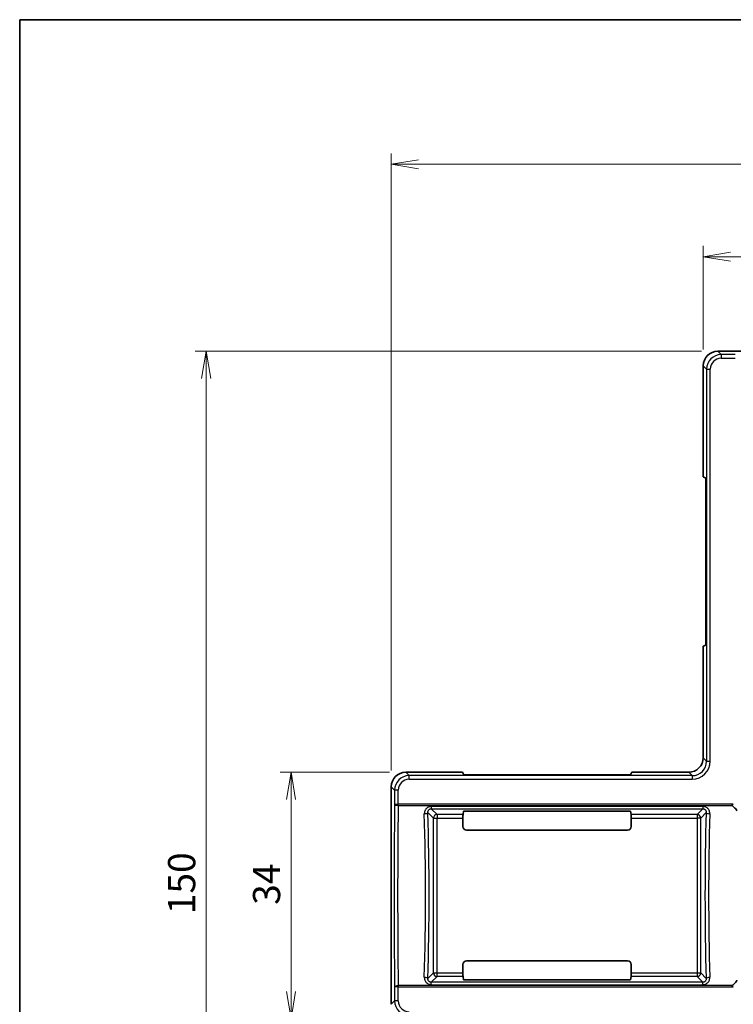
# Model space of a CAD drawing. Units: millimetres. Extents: x 22 to 608, y 12 to 434.
# Drawn here: x 22 to 120, y 298 to 434 of the extents above; entities that cross this region are included whole.
import ezdxf

# ---------------------------------------------------------------- set-up
doc = ezdxf.new("R2010")
doc.units = ezdxf.units.MM
doc.header["$LTSCALE"] = 1.5
doc.layers.get('Defpoints').update_dxf_attribs({"lineweight": 25})
for name, color, linetype, lineweight in [('Border (ISO)', 7, 'Continuous', 35), ('Dimension (ISO)', 7, 'Continuous', 18), ('Dimension (ISO) @ 1', 7, 'Continuous', 18), ('Visible (ISO)', 7, 'Continuous', 35), ('Visible Narrow (ISO)', 7, 'Continuous', 25)]:
    doc.layers.add(name, color=color, linetype=linetype, lineweight=lineweight)
doc.styles.add('Note Text (TK)', font='MS PGothic.ttf')
doc.dimstyles.new('Default - Method 1b (TK)', dxfattribs={"dimscale": 1.5, "dimtxt": 2.5, "dimasz": 2.5, "dimexe": 1, "dimexo": 1.5, "dimgap": 1, "dimtad": 1, "dimrnd": 1e-08, "dimdsep": 46, "dimtxsty": 'Note Text (TK)', "dimblk": 'OPEN', "dimcen": 0.09, "dimdle": 5, "dimclrd": 100, "dimclre": 100, "dimclrt": 7, "dimadec": 1, "dimazin": 1, "dimtfac": 1, "dimtmove": 0, "dimatfit": 3, "dimldrblk": 'OPEN', "dimfxl": 1, "dimtolj": 1, "dimlwd": -1, "dimlwe": -1, "dimarcsym": 0})

# ---------------------------------------------------------------- blocks, each defined once
blk = doc.blocks.new('図面枠 tk図枠')
at = {"layer": 'Border (ISO)'}
for q in [(405.5, 289), (14.5, 8)]:
    blk.add_line((14.5, 289), q, dxfattribs=at)
blk = doc.blocks.new('_Open')
at = {"color": 0, "linetype": 'ByBlock', "lineweight": -2}
for p, q in [((-1, 0.167), (0, 0)), ((-1, -0.167), (0, 0)), ((0, 0), (-1, 0))]:
    blk.add_line(p, q, dxfattribs=at)
blk = doc.blocks.new('*D38')
at = {"layer": 'Defpoints', "color": 0}
for p in [(47.45, 387.83), (117.95, 387.83), (117.95, 237.87)]:
    blk.add_point(p, dxfattribs=at)
at = {"layer": 'Dimension (ISO)', "color": 100}
for p, q in [((115.7, 387.83), (45.95, 387.83)), ((47.45, 241.62), (47.45, 384.08)), ((115.7, 237.87), (45.95, 237.87))]:
    blk.add_line(p, q, dxfattribs=at)
at = {"layer": 'Dimension (ISO)', "color": 100, "xscale": 3.75, "yscale": 3.75, "zscale": 3.75}
for p, rotation in [((47.45, 387.83), 90), ((47.45, 237.87), 270)]:
    blk.add_blockref('_Open', p, dxfattribs=dict(at, rotation=rotation))
at = {"layer": 'Dimension (ISO)', "color": 7, "insert": (44.07, 310.28), "char_height": 3.75, "attachment_point": 4, "rotation": 90, "style": 'Note Text (TK)'}
blk.add_mtext('\\A1;150', dxfattribs=at)
blk = doc.blocks.new('*D37')
at = {"layer": 'Defpoints', "color": 0}
for p in [(192.91, 413.58), (72.95, 327.83), (192.91, 327.83)]:
    blk.add_point(p, dxfattribs=at)
at = {"layer": 'Dimension (ISO)', "color": 100}
for p, q in [((72.95, 330.08), (72.95, 415.08)), ((192.91, 330.08), (192.91, 415.08)), ((76.7, 413.58), (189.16, 413.58))]:
    blk.add_line(p, q, dxfattribs=at)
at = {"layer": 'Dimension (ISO)', "color": 100, "xscale": 3.75, "yscale": 3.75, "zscale": 3.75, "rotation": 180}
blk.add_blockref('_Open', (72.95, 413.58), dxfattribs=at)
at = {"layer": 'Dimension (ISO)', "color": 100, "xscale": 3.75, "yscale": 3.75, "zscale": 3.75}
blk.add_blockref('_Open', (192.91, 413.58), dxfattribs=at)
at = {"layer": 'Dimension (ISO)', "color": 7, "insert": (129.22, 416.95), "char_height": 3.75, "attachment_point": 4, "style": 'Note Text (TK)'}
blk.add_mtext('\\A1;120', dxfattribs=at)
blk = doc.blocks.new('*D27')
at = {"layer": 'Defpoints', "color": 0}
for p in [(74.95, 329.83), (59.14, 295.87), (74.95, 295.87)]:
    blk.add_point(p, dxfattribs=at)
at = {"layer": 'Dimension (ISO)', "color": 100}
for p, q in [((72.7, 329.83), (57.64, 329.83)), ((59.14, 326.08), (59.14, 299.62)), ((72.7, 295.87), (57.64, 295.87))]:
    blk.add_line(p, q, dxfattribs=at)
at = {"layer": 'Dimension (ISO)', "color": 100, "xscale": 3.75, "yscale": 3.75, "zscale": 3.75}
for p, rotation in [((59.14, 329.83), 90), ((59.14, 295.87), 270)]:
    blk.add_blockref('_Open', p, dxfattribs=dict(at, rotation=rotation))
at = {"layer": 'Dimension (ISO)', "color": 7, "insert": (55.77, 311.57), "char_height": 3.75, "attachment_point": 4, "rotation": 90, "style": 'Note Text (TK)'}
blk.add_mtext('\\A1;34', dxfattribs=at)
blk = doc.blocks.new('*D26')
at = {"layer": 'Defpoints', "color": 0}
for p in [(149.91, 400.85), (115.95, 385.83), (149.91, 385.83)]:
    blk.add_point(p, dxfattribs=at)
at = {"layer": 'Dimension (ISO)', "color": 100}
for p, q in [((115.95, 388.08), (115.95, 402.35)), ((149.91, 388.08), (149.91, 402.35)), ((119.7, 400.85), (146.16, 400.85))]:
    blk.add_line(p, q, dxfattribs=at)
at = {"layer": 'Dimension (ISO)', "color": 100, "xscale": 3.75, "yscale": 3.75, "zscale": 3.75, "rotation": 180}
blk.add_blockref('_Open', (115.95, 400.85), dxfattribs=at)
at = {"layer": 'Dimension (ISO)', "color": 100, "xscale": 3.75, "yscale": 3.75, "zscale": 3.75}
blk.add_blockref('_Open', (149.91, 400.85), dxfattribs=at)
at = {"layer": 'Dimension (ISO)', "color": 7, "insert": (130.43, 404.22), "char_height": 3.75, "attachment_point": 4, "style": 'Note Text (TK)'}
blk.add_mtext('\\A1;34', dxfattribs=at)

msp = doc.modelspace()

# ---------------------------------------------------------------- linework, layer by layer
at = {"layer": 'Visible (ISO)'}
for p, q in [((147.915, 387.832), (117.948, 387.832)), ((115.949, 385.833), (115.949, 370.515)), ((115.949, 370.515), (116.294, 370.341)), ((116.294, 370.341), (116.294, 347.358)), ((115.949, 347.184), (116.294, 347.358)), ((115.949, 347.184), (115.949, 331.831)), ((82.766, 329.832), (74.948, 329.832)), ((82.766, 329.832), (82.94, 329.487)), ((106.098, 329.832), (105.923, 329.487)), ((113.95, 329.832), (106.098, 329.832)), ((105.923, 329.487), (82.94, 329.487)), ((72.949, 327.833), (72.949, 297.866)), ((82.844, 324.014), (82.932, 324.456)), ((82.932, 324.456), (105.932, 324.456)), ((105.932, 324.456), (106.02, 324.014)), ((82.836, 322.349), (82.836, 323.516)), ((106.028, 322.349), (106.028, 323.516)), ((83.335, 321.849), (105.528, 321.849)), ((83.335, 303.849), (105.528, 303.849)), ((82.836, 303.349), (82.836, 302.182)), ((106.028, 303.349), (106.028, 302.182)), ((82.844, 301.684), (82.932, 301.243)), ((82.932, 301.243), (105.932, 301.243)), ((105.932, 301.243), (106.02, 301.684))]:
    msp.add_line(p, q, dxfattribs=at)
for centre, major_axis, ratio, start_param, end_param in [((117.95, 385.831), (-1.415, 1.415), 0.9993987, 5.4983806, 7.06799), ((113.948, 331.833), (1.415, -1.415), 0.9993987, 5.4981602, 7.0682104), ((74.95, 327.831), (-1.415, 1.415), 0.9993987, 5.4983806, 7.06799), ((82.844, 323.516), (0, -0.5), 0.0174551, 3.2288591, 4.712389), ((106.019, 323.516), (0, 0.5), 0.0174551, 4.712389, 6.1959188), ((83.336, 322.35), (-0.224, -0.448), 0.9992388, 5.1762193, 6.7464066), ((105.528, 322.35), (0.224, -0.448), 0.9992388, 5.819964, 7.3901513), ((83.336, 303.349), (-0.224, 0.448), 0.9992388, 5.819964, 7.3901513), ((105.528, 303.349), (0.224, 0.448), 0.9992388, 5.1762193, 6.7464066), ((82.844, 302.182), (0, -0.5), 0.0174551, 4.712389, 6.1959188), ((106.019, 302.182), (0, 0.5), 0.0174551, 3.2288591, 4.712389)]:
    msp.add_ellipse(centre, major_axis=major_axis, ratio=ratio, start_param=start_param, end_param=end_param, dxfattribs=at)
for points, knots in [([(119.954, 325.264), (119.951, 325.267), (119.949, 325.269), (119.943, 325.276), (119.94, 325.28), (119.936, 325.289), (119.935, 325.294), (119.934, 325.305), (119.936, 325.311), (119.941, 325.325), (119.947, 325.333), (119.965, 325.355), (119.984, 325.372), (120.04, 325.41), (120.067, 325.426), (120.093, 325.441)], [-0.041433939, -0.041433939, -0.041433939, -0.041433939, -0.038684097, -0.038684097, -0.035017585, -0.035017585, -0.031340841, -0.031340841, -0.026972984, -0.026972984, -0.020421949, -0.020421949, -0.008999095, -0.008999095, -0.000001061, -0.000001061, -0.000001061, -0.000001061]), ([(119.954, 325.264), (120.078, 325.153), (120.206, 325.029), (120.396, 324.815), (120.46, 324.734), (120.537, 324.615), (120.561, 324.575), (120.583, 324.532), (120.584, 324.531), (120.584, 324.529)], [-0.085670404, -0.085670404, -0.085670404, -0.085670404, -0.044718644, -0.044718644, -0.014809788, -0.014809788, 0, 0, 0.000481125, 0.000481125, 0.000481125, 0.000481125]), ([(119.954, 300.435), (120.078, 300.546), (120.206, 300.669), (120.396, 300.883), (120.459, 300.964), (120.534, 301.08), (120.557, 301.118), (120.579, 301.16), (120.581, 301.162), (120.583, 301.167), (120.583, 301.168), (120.584, 301.17)], [0.00038896, 0.00038896, 0.00038896, 0.00038896, 0.05172462, 0.05172462, 0.08916501, 0.08916501, 0.10697322, 0.10697322, 0.10819784, 0.10819784, 0.10878649, 0.10878649, 0.10878649, 0.10878649]), ([(120.093, 300.257), (120.079, 300.266), (120.064, 300.274), (120.009, 300.308), (119.98, 300.33), (119.952, 300.358), (119.944, 300.368), (119.937, 300.384), (119.935, 300.39), (119.934, 300.402), (119.935, 300.407), (119.939, 300.417), (119.942, 300.421), (119.948, 300.429), (119.951, 300.432), (119.954, 300.435)], [-0.020001666, -0.020001666, -0.020001666, -0.020001666, -0.017546065, -0.017546065, -0.010454963, -0.010454963, -0.007059138, -0.007059138, -0.005018806, -0.005018806, -0.003415763, -0.003415763, -0.001704266, -0.001704266, -0.000393065, -0.000393065, -0.000393065, -0.000393065])]:
    msp.add_open_spline(points, degree=3, knots=knots, dxfattribs=at)
at = {"layer": 'Visible Narrow (ISO)'}
for p, q in [((118.414, 387.366), (117.948, 387.832)), ((120.34, 387.366), (118.414, 387.366)), ((118.414, 387.366), (118.414, 386.866)), ((118.414, 386.866), (120.34, 386.866)), ((115.949, 385.833), (116.415, 385.367)), ((116.415, 385.367), (116.915, 385.367)), ((116.415, 385.367), (116.415, 331.365)), ((116.915, 331.365), (116.915, 385.367)), ((116.415, 331.365), (115.949, 331.831)), ((116.415, 331.365), (116.915, 331.365)), ((75.414, 329.366), (74.948, 329.832)), ((113.95, 329.832), (114.416, 329.366)), ((114.416, 329.366), (75.414, 329.366)), ((75.414, 328.866), (75.414, 329.366)), ((75.414, 328.866), (114.416, 328.866)), ((114.416, 329.366), (114.416, 328.866)), ((72.949, 327.833), (73.415, 327.367)), ((73.915, 327.367), (73.415, 327.367)), ((73.415, 327.367), (73.415, 325.441)), ((73.915, 325.441), (73.915, 327.367)), ((73.415, 325.441), (73.915, 325.441)), ((120.093, 325.441), (73.915, 325.441)), ((73.915, 325.264), (73.915, 325.441)), ((73.915, 325.264), (119.954, 325.264)), ((78.008, 324.275), (78.767, 323.516)), ((115.889, 325.128), (78.474, 325.128)), ((78.474, 325.128), (78.474, 324.805)), ((78.474, 324.805), (115.889, 324.805)), ((79.265, 324.014), (78.474, 324.805)), ((115.889, 324.805), (115.099, 324.014)), ((115.597, 323.516), (116.355, 324.275)), ((115.889, 325.128), (115.889, 324.805)), ((78.767, 323.516), (79.265, 323.516)), ((78.767, 302.182), (78.767, 323.516)), ((79.265, 324.014), (79.265, 323.516)), ((82.844, 324.014), (79.265, 324.014)), ((79.265, 302.182), (79.265, 323.516)), ((79.265, 323.516), (82.836, 323.516)), ((115.099, 324.014), (106.02, 324.014)), ((106.028, 323.516), (115.099, 323.516)), ((115.099, 324.014), (115.099, 323.516)), ((115.597, 323.516), (115.099, 323.516)), ((115.099, 323.516), (115.099, 302.182)), ((115.597, 302.182), (115.597, 323.516)), ((78.008, 301.424), (78.767, 302.182)), ((79.265, 301.684), (78.474, 300.894)), ((78.767, 302.182), (79.265, 302.182)), ((79.265, 301.684), (79.265, 302.182)), ((79.265, 302.182), (82.836, 302.182)), ((82.844, 301.684), (79.265, 301.684)), ((115.099, 301.684), (106.02, 301.684)), ((106.028, 302.182), (115.099, 302.182)), ((115.099, 302.182), (115.099, 301.684)), ((115.099, 302.182), (115.597, 302.182)), ((115.889, 300.894), (115.099, 301.684)), ((115.597, 302.182), (116.355, 301.424)), ((73.915, 300.257), (73.415, 300.257)), ((73.415, 300.257), (73.415, 298.332)), ((73.915, 300.257), (73.915, 300.435)), ((119.954, 300.435), (73.915, 300.435)), ((73.915, 300.257), (120.093, 300.257)), ((73.915, 298.332), (73.915, 300.257)), ((78.474, 300.571), (78.474, 300.894)), ((115.889, 300.894), (78.474, 300.894)), ((78.474, 300.571), (115.889, 300.571)), ((115.889, 300.571), (115.889, 300.894)), ((72.949, 297.865), (73.415, 298.332)), ((73.915, 298.332), (73.415, 298.332))]:
    msp.add_line(p, q, dxfattribs=at)
for centre, major_axis, ratio, start_param, end_param in [((118.416, 385.365), (-1.415, 1.415), 0.9994058, 5.498381, 7.0679896), ((118.416, 385.365), (-1.062, 1.062), 0.9988131, 5.498381, 7.0679896), ((114.413, 331.368), (1.77, -1.77), 0.9988131, 5.498381, 7.0679896), ((114.413, 331.368), (1.417, -1.417), 0.998221, 5.498381, 7.0679896), ((75.416, 327.365), (-1.415, 1.415), 0.9994058, 5.498381, 7.0679896), ((75.416, 327.365), (-1.062, 1.062), 0.9988131, 5.498381, 7.0679896), ((74.56, 312.849), (0, -35.5), 0.0344828, 4.3497915, 5.0749864), ((73.915, 325.441), (-0.5, 0.007), 0.3546775, 0.0368668, 1.5754361), ((75.059, 312.849), (0, 35), 0.0349754, 1.2081989, 1.9333938), ((77.51, 324.275), (0.5, 0.015), 0.3217112, 4.7028217, 6.1910055), ((75.068, 312.849), (0, 35.5), 0.0874887, 4.3847181, 5.0400598), ((119.296, 312.849), (0, -35.5), 0.0874887, 4.3847181, 5.0400598), ((116.853, 324.275), (-0.5, 0.015), 0.3217112, 0.0921798, 1.5803636), ((74.57, 312.849), (0, -35), 0.0887385, 1.2431255, 1.8984672), ((79.265, 323.516), (-0.354, -0.354), 0.9924325, 3.9307889, 5.493989), ((115.099, 323.516), (-0.354, 0.354), 0.9924325, 3.9307889, 5.493989), ((119.794, 312.849), (0, 35), 0.0887385, 1.2431255, 1.8984672), ((77.51, 301.424), (0.5, -0.015), 0.3217112, 0.0921798, 1.5803636), ((79.265, 302.182), (-0.354, 0.354), 0.9924325, 0.7891963, 2.3523964), ((115.099, 302.182), (0.354, 0.354), 0.9924325, 3.9307889, 5.493989), ((116.853, 301.424), (-0.5, -0.015), 0.3217112, 4.7028217, 6.1910055), ((73.915, 300.257), (-0.5, -0.007), 0.3546775, 4.7077492, 6.2463185), ((75.416, 298.333), (-1.415, -1.415), 0.9994058, 5.498381, 7.0679896), ((75.416, 298.333), (-1.062, -1.062), 0.9988131, 5.498381, 7.0679896)]:
    msp.add_ellipse(centre, major_axis=major_axis, ratio=ratio, start_param=start_param, end_param=end_param, dxfattribs=at)
for points, knots in [([(78.474, 325.128), (78.383, 325.128), (78.292, 325.115), (78.12, 325.065), (78.039, 325.029), (77.919, 324.954), (77.876, 324.921), (77.811, 324.863), (77.787, 324.84), (77.742, 324.791), (77.721, 324.765), (77.67, 324.695), (77.643, 324.65), (77.581, 324.529), (77.553, 324.45), (77.516, 324.285), (77.508, 324.199), (77.51, 324.114)], [0, 0, 0, 0, 0.2735575, 0.2735575, 0.5388253, 0.5388253, 0.7046177, 0.7046177, 0.8082379, 0.8082379, 0.9118582, 0.9118582, 1.0776506, 1.0776506, 1.3429184, 1.3429184, 1.6164759, 1.6164759, 1.6164759, 1.6164759]), ([(78.008, 324.275), (78.006, 324.309), (78.007, 324.343), (78.011, 324.377), (78.012, 324.387), (78.014, 324.398), (78.016, 324.409), (78.023, 324.452), (78.036, 324.493), (78.054, 324.532), (78.065, 324.556), (78.078, 324.58), (78.093, 324.603), (78.102, 324.617), (78.112, 324.63), (78.123, 324.643), (78.134, 324.656), (78.145, 324.668), (78.157, 324.68), (78.176, 324.697), (78.196, 324.714), (78.217, 324.728), (78.255, 324.753), (78.296, 324.773), (78.339, 324.786), (78.383, 324.799), (78.428, 324.805), (78.474, 324.805)], [-1.6164759, -1.6164759, -1.6164759, -1.6164759, -1.4092354, -1.4092354, -1.4092354, -1.3429184, -1.3429184, -1.3429184, -1.0776506, -1.0776506, -1.0776506, -0.9118577, -0.9118577, -0.9118577, -0.808237, -0.808237, -0.808237, -0.7046166, -0.7046166, -0.7046166, -0.5471149, -0.5471149, -0.5471149, -0.2735584, -0.2735584, -0.2735584, 0, 0, 0, 0]), ([(116.853, 324.114), (116.856, 324.199), (116.848, 324.285), (116.811, 324.449), (116.783, 324.528), (116.722, 324.649), (116.694, 324.694), (116.643, 324.763), (116.622, 324.789), (116.578, 324.838), (116.554, 324.862), (116.49, 324.92), (116.446, 324.953), (116.326, 325.028), (116.246, 325.064), (116.073, 325.114), (115.98, 325.128), (115.889, 325.128)], [-1.6175631, -1.6175631, -1.6175631, -1.6175631, -1.3438217, -1.3438217, -1.0783754, -1.0783754, -0.9124715, -0.9124715, -0.8087816, -0.8087816, -0.7050916, -0.7050916, -0.5391877, -0.5391877, -0.2737415, -0.2737415, 0, 0, 0, 0]), ([(115.889, 324.805), (115.935, 324.805), (115.981, 324.799), (116.067, 324.773), (116.107, 324.754), (116.166, 324.715), (116.187, 324.698), (116.219, 324.667), (116.23, 324.655), (116.252, 324.629), (116.262, 324.616), (116.286, 324.579), (116.299, 324.556), (116.328, 324.492), (116.34, 324.451), (116.356, 324.364), (116.358, 324.319), (116.355, 324.275)], [0, 0, 0, 0, 0.2737415, 0.2737415, 0.5391877, 0.5391877, 0.7050916, 0.7050916, 0.8087816, 0.8087816, 0.9124715, 0.9124715, 1.0783754, 1.0783754, 1.3438217, 1.3438217, 1.6175631, 1.6175631, 1.6175631, 1.6175631]), ([(77.51, 301.585), (77.508, 301.5), (77.516, 301.414), (77.552, 301.25), (77.58, 301.171), (77.642, 301.05), (77.669, 301.005), (77.72, 300.935), (77.741, 300.91), (77.786, 300.86), (77.809, 300.837), (77.87, 300.782), (77.909, 300.753), (78.016, 300.683), (78.087, 300.648), (78.261, 300.589), (78.369, 300.571), (78.474, 300.571)], [0, 0, 0, 0, 0.2737428, 0.2737428, 0.5391904, 0.5391904, 0.7050952, 0.7050952, 0.8087856, 0.8087856, 0.9124761, 0.9124761, 1.0617923, 1.0617923, 1.3006981, 1.3006981, 1.6175712, 1.6175712, 1.6175712, 1.6175712]), ([(78.474, 300.894), (78.439, 300.894), (78.404, 300.897), (78.37, 300.905), (78.353, 300.909), (78.335, 300.914), (78.318, 300.92), (78.283, 300.932), (78.25, 300.949), (78.22, 300.969), (78.218, 300.97), (78.215, 300.972), (78.213, 300.973), (78.193, 300.987), (78.174, 301.003), (78.157, 301.02), (78.145, 301.031), (78.133, 301.044), (78.122, 301.057), (78.112, 301.069), (78.102, 301.083), (78.092, 301.097), (78.078, 301.118), (78.066, 301.141), (78.055, 301.164), (78.037, 301.204), (78.023, 301.247), (78.016, 301.29), (78.008, 301.334), (78.005, 301.379), (78.008, 301.424)], [-1.6175712, -1.6175712, -1.6175712, -1.6175712, -1.4101903, -1.4101903, -1.4101903, -1.3006752, -1.3006752, -1.3006752, -1.0783808, -1.0783808, -1.0783808, -1.0617972, -1.0617972, -1.0617972, -0.9125278, -0.9125278, -0.9125278, -0.8088301, -0.8088301, -0.8088301, -0.7051183, -0.7051183, -0.7051183, -0.5474856, -0.5474856, -0.5474856, -0.273742, -0.273742, -0.273742, 0, 0, 0, 0]), ([(115.889, 300.571), (115.98, 300.571), (116.072, 300.584), (116.244, 300.634), (116.325, 300.67), (116.444, 300.745), (116.488, 300.778), (116.553, 300.836), (116.577, 300.86), (116.622, 300.909), (116.643, 300.935), (116.693, 301.004), (116.721, 301.049), (116.783, 301.17), (116.811, 301.249), (116.848, 301.414), (116.856, 301.5), (116.853, 301.585)], [-1.6178684, -1.6178684, -1.6178684, -1.6178684, -1.3440753, -1.3440753, -1.0785789, -1.0785789, -0.9126437, -0.9126437, -0.8089342, -0.8089342, -0.7052247, -0.7052247, -0.5392895, -0.5392895, -0.2737931, -0.2737931, 0, 0, 0, 0]), ([(116.355, 301.424), (116.358, 301.379), (116.356, 301.334), (116.34, 301.248), (116.328, 301.206), (116.299, 301.142), (116.286, 301.119), (116.261, 301.083), (116.251, 301.069), (116.23, 301.043), (116.218, 301.031), (116.187, 301), (116.165, 300.983), (116.107, 300.944), (116.067, 300.926), (115.981, 300.9), (115.935, 300.893), (115.889, 300.894)], [0, 0, 0, 0, 0.2737931, 0.2737931, 0.5392895, 0.5392895, 0.7052247, 0.7052247, 0.8089342, 0.8089342, 0.9126437, 0.9126437, 1.0785789, 1.0785789, 1.3440753, 1.3440753, 1.6178684, 1.6178684, 1.6178684, 1.6178684])]:
    msp.add_open_spline(points, degree=3, knots=knots, dxfattribs=at)

# ---------------------------------------------------------------- block references
at = {"xscale": 1.5, "yscale": 1.5, "zscale": 1.5}
msp.add_blockref('図面枠 tk図枠', (0, 0), dxfattribs=at)

# ---------------------------------------------------------------- dimensions: what is measured, and where the dimension line sits
at = {"layer": 'Dimension (ISO) @ 1', "color": 100}
for base, p1, p2, angle, picture, middle in [((192.914, 413.578), (72.949, 327.833), (192.914, 327.833), 180, '*D37', (132.932, 413.578)), ((149.914, 400.848), (115.949, 385.833), (149.914, 385.833), 180, '*D26', (132.932, 400.848)), ((47.448, 387.832), (117.948, 237.867), (117.948, 387.832), 90, '*D38', (47.448, 313.992)), ((59.14, 295.867), (74.948, 329.832), (74.948, 295.867), 90, '*D27', (59.14, 314.074))]:
    dim = msp.add_linear_dim(base=base, p1=p1, p2=p2, angle=angle, dimstyle='Default - Method 1b (TK)', override={"dimscale": 1, "dimtxt": 3.75, "dimasz": 3.75, "dimexe": 1.5, "dimexo": 2.25, "dimgap": 1.5, "dimdec": 0, "dimcen": 0.135, "dimtol": 0, "dimlim": 0, "dimtp": 0, "dimtm": 0, "dimtdec": 2, "dimtix": 0, "dimtofl": 0, "dimtmove": 0, "dimatfit": 1}, dxfattribs=at)
    dim.commit()
    dim.dimension.update_dxf_attribs({"geometry": picture, "text_midpoint": middle, "dimtype": 160})

doc.saveas('drawing.dxf')
